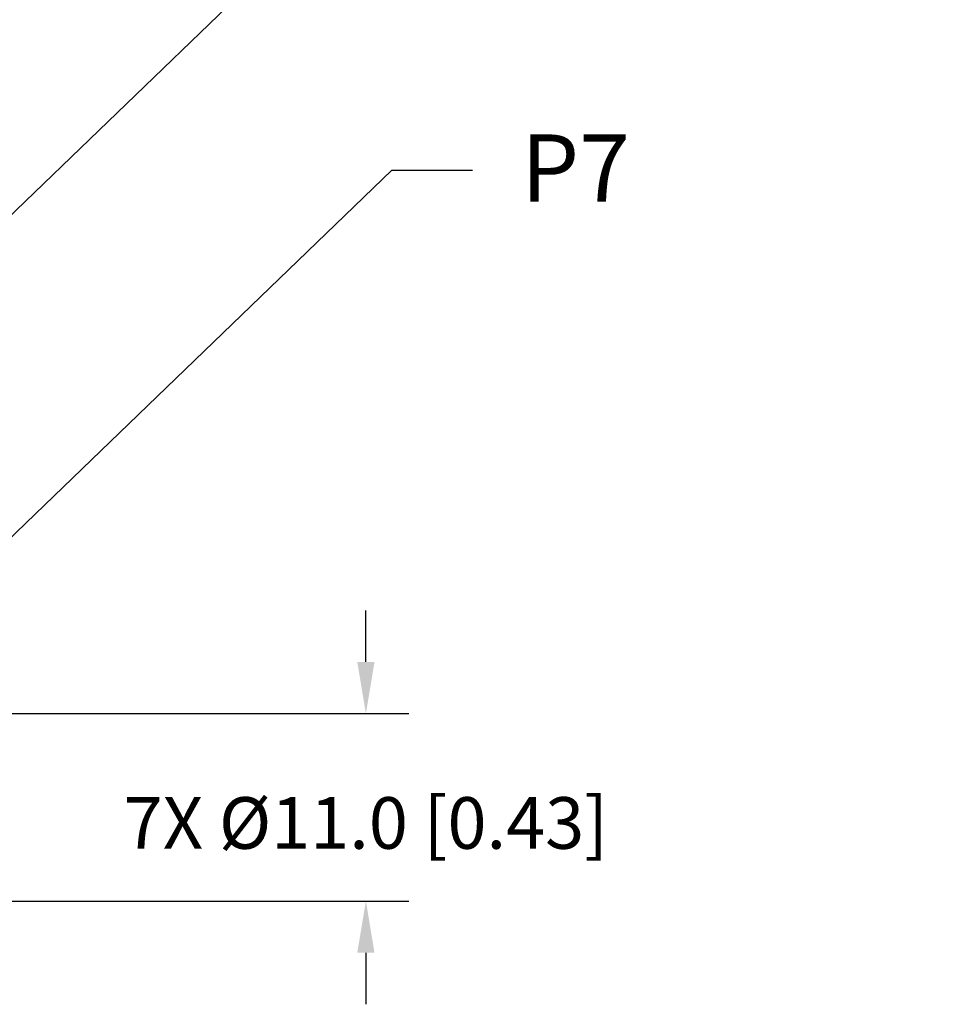
# Model space of a CAD drawing. Units: inches. Extents: x 0 to 34, y 0 to 22.
# Drawn here: x 27.6 to 29.8, y 12.9 to 15.2 of the extents above; entities that cross this region are included whole.
import ezdxf
from ezdxf.enums import TextEntityAlignment as Align

# ---------------------------------------------------------------- set-up
doc = ezdxf.new("R2010")
doc.units = ezdxf.units.IN
doc.header["$MEASUREMENT"] = 0
doc.header["$PDMODE"] = 3
doc.layers.add('TEXT', color=3, linetype='Continuous')
doc.styles.add('ROMANS', font='romans.shx')
doc.dimstyles.new('AM_ANSI$0', dxfattribs={"dimtxt": 0.12, "dimasz": 0.12, "dimexe": 0.1, "dimexo": 0.05, "dimgap": 0.06, "dimtad": 0, "dimtih": 1, "dimtoh": 1, "dimzin": 7, "dimdsep": 46, "dimtxsty": 'ROMANS', "dimcen": 0, "dimclrd": 2, "dimclre": 2, "dimclrt": 3, "dimadec": 0, "dimazin": 2, "dimtp": 0.1, "dimtm": 0.1, "dimtfac": 0.71, "dimtofl": 0, "dimtmove": 0, "dimatfit": 0, "dimfxl": 1, "dimtolj": 1, "dimtzin": 7, "dimlwd": -1, "dimlwe": -1, "dimarcsym": 1})
doc.dimstyles.get("Standard").update_dxf_attribs({"dimtxt": 0.15625, "dimasz": 0.18, "dimexe": 0.125, "dimexo": 0.0625, "dimgap": 0.09, "dimtad": 0, "dimtih": 1, "dimtoh": 1, "dimdec": 3, "dimzin": 4, "dimdsep": 46, "dimtxsty": 'ROMANS', "dimcen": 0.0625, "dimclrd": 256, "dimclre": 256, "dimclrt": 3, "dimadec": 0, "dimazin": 1, "dimtfac": 1, "dimtdec": 3, "dimtofl": 0, "dimtmove": 0, "dimatfit": 1, "dimfxl": 1, "dimtolj": 1, "dimtzin": 0, "dimlwd": -1, "dimlwe": -1, "dimarcsym": 0})

# ---------------------------------------------------------------- blocks, each defined once
blk = doc.blocks.new('*D102')
at = {"color": 2, "linetype": 'ByBlock', "transparency": 16777216}
for p, q in [((28.4465, 13.6838), (28.4465, 13.8038)), ((27.1362, 13.5638), (28.5465, 13.5638)), ((27.1362, 13.1278), (28.5465, 13.1278)), ((28.4465, 13.0078), (28.4465, 12.8878))]:
    blk.add_line(p, q, dxfattribs=at)
at = {"color": 2, "transparency": 16777216}
for points in [[(28.4265, 13.6838), (28.4665, 13.6838), (28.4465, 13.5638)], [(28.4265, 13.0078), (28.4665, 13.0078), (28.4465, 13.1278)]]:
    blk.add_solid(points, dxfattribs=at)
at = {"layer": 'Defpoints', "color": 0, "transparency": 16777216}
for p in [(27.0862, 13.5638), (27.0862, 13.1278), (28.4465, 13.1278)]:
    blk.add_point(p, dxfattribs=at)
at = {"color": 3, "transparency": 16777216, "insert": (28.4465, 13.3095), "char_height": 0.12, "attachment_point": 5, "style": 'ROMANS'}
blk.add_mtext('\\A1;7X %%C11.0 [0.43]', dxfattribs=at)

msp = doc.modelspace()

# ---------------------------------------------------------------- texts
at = {"layer": 'TEXT', "style": 'ROMANS'}
msp.add_text('P7', height=0.15625, dxfattribs=at).set_placement((29.0608, 14.7544), align=Align.RIGHT)

# ---------------------------------------------------------------- dimensions: what is measured, and where the dimension line sits
dim = msp.add_linear_dim(base=(28.4465, 13.1278), p1=(27.0862, 13.5638), p2=(27.0862, 13.1278), angle=90, text='7X %%C11.0 [0.43]', dimstyle='AM_ANSI$0')
dim.commit()
dim.dimension.update_dxf_attribs({"geometry": '*D102', "text_midpoint": (28.4465, 13.3095), "dimtype": 160})

# ---------------------------------------------------------------- leaders
at = {"layer": 'TEXT', "annotation_type": 0, "has_hookline": 1, "hookline_direction": 1, "horizontal_direction": (-1, 0, 0)}
for points in [[(27.1672, 15.0358), (28.5072, 16.3271), (28.6947, 16.3271)], [(27.1672, 14.2858), (28.5072, 15.5771), (28.6947, 15.5771)], [(27.1672, 13.5358), (28.5072, 14.8271), (28.6947, 14.8271)]]:
    msp.add_leader(points, dimstyle='Standard', override={"dimgap": 0.09, "dimtad": 0}, dxfattribs=at)

doc.saveas('drawing.dxf')
